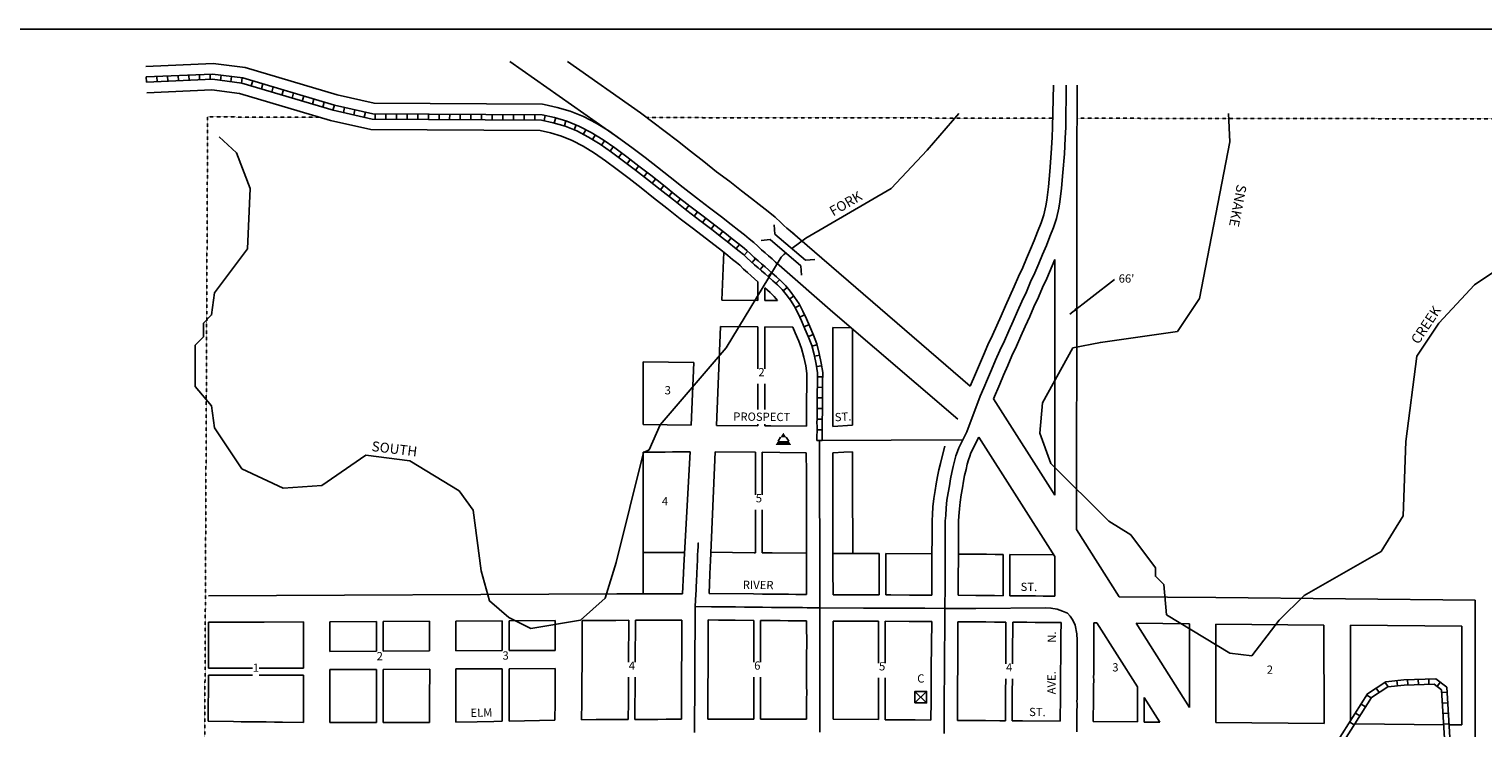
# Model space of a CAD drawing. Extents: x 1602792 to 1613133, y 16358025 to 16363879.
# Drawn here: x 1605157 to 1609559, y 16361761 to 16363879 of the extents above; entities that cross this region are included whole.
import ezdxf
from ezdxf.enums import TextEntityAlignment as Align

# ---------------------------------------------------------------- set-up
doc = ezdxf.new("R2010")
doc.units = 0
doc.header["$MEASUREMENT"] = 0
doc.linetypes.add('DGN_STYLE_2', pattern=[0.0011, 0, -0.0011])
for name, color, linetype in [('L10', 7, 'CONTINUOUS'), ('L11', 7, 'CONTINUOUS'), ('L13', 7, 'CONTINUOUS'), ('L17', 7, 'CONTINUOUS'), ('L18', 7, 'CONTINUOUS'), ('L2', 7, 'CONTINUOUS'), ('L23', 7, 'CONTINUOUS'), ('L3', 7, 'CONTINUOUS'), ('L5', 7, 'CONTINUOUS'), ('L7', 7, 'CONTINUOUS'), ('L9', 7, 'CONTINUOUS')]:
    doc.layers.add(name, color=color, linetype=linetype)
doc.styles.add('STYLE-FONT002', font='font002.shx')
doc.styles.add('STYLE-FONT023', font='font023.shx')
doc.dimstyles.get("Standard").update_dxf_attribs({"dimtxt": 0.18, "dimasz": 0.18, "dimexe": 0.18, "dimexo": 0.0625, "dimgap": 0.09, "dimtad": 0, "dimtih": 1, "dimtoh": 1, "dimdec": 4, "dimzin": 0, "dimtxsty": 'STANDARD', "dimcen": 0.09, "dimazin": 3, "dimtfac": 1, "dimtdec": 4, "dimtofl": 0, "dimtmove": 0, "dimatfit": 3, "dimtolj": 1, "dimtzin": 0})

# ---------------------------------------------------------------- blocks, each defined once
blk = doc.blocks.new('SWMPL')
at = {"layer": 'L17', "color": 7, "linetype": 'CONTINUOUS'}
for p, q in [((247, 389), (121, 191)), ((532, 389), (658, 191))]:
    blk.add_line(p, q, dxfattribs=at)
for points in [[(121, 191), (658, 191), (0, 0), (779, 0)], [(389, 613), (532, 389), (247, 389)]]:
    blk.add_solid(points, dxfattribs=at)
blk = doc.blocks.new('HWYG')
at = {"layer": 'L17', "color": 7, "linetype": 'CONTINUOUS'}
for p, q in [((-300, -297), (288, 283)), ((-300, 283), (288, -297))]:
    blk.add_line(p, q, dxfattribs=at)
at = {"layer": 'L17', "color": 7, "linetype": 'CONTINUOUS', "flags": 128}
blk.add_lwpolyline([(-300, -297), (-300, 283), (288, 283), (288, -297), (-300, -297)], close=True, dxfattribs=at)

msp = doc.modelspace()

# ---------------------------------------------------------------- linework, layer by layer
at = {"layer": 'L10', "color": 7, "linetype": 'CONTINUOUS'}
for p, q in [((1607415.4, 16363257.7), (1607413.3, 16363286)), ((1607401.1, 16363241), (1607373.1, 16363238.9)), ((1607493.4, 16363162.1), (1607495.5, 16363133.7)), ((1607507.7, 16363178.8), (1607535.8, 16363180.9))]:
    msp.add_line(p, q, dxfattribs=at)
at = {"layer": 'L10', "color": 7, "linetype": 'CONTINUOUS', "flags": 128}
for points in [[(1607401.1, 16363241), (1607493.4, 16363162.1)], [(1607507.7, 16363178.8), (1607415.4, 16363257.7)]]:
    msp.add_lwpolyline(points, dxfattribs=at)
at = {"layer": 'L11', "color": 7, "linetype": 'CONTINUOUS'}
for p, q in [((1608006.7, 16362797.1), (1607461.3, 16363267.3)), ((1607969.2, 16362697), (1607590.4, 16363021.4)), ((1607590.4, 16362674.8), (1607590.4, 16362974.7)), ((1607650.4, 16362678.3), (1607650.4, 16362970)), ((1608262.6, 16362466.9), (1608077.4, 16362758.9)), ((1608262.5, 16362280.3), (1608032.8, 16362642.5)), ((1608458.1, 16362158.7), (1608328.6, 16362362.9)), ((1608513, 16361885.3), (1608390, 16362079.3)), ((1608670.8, 16361823.3), (1608509.1, 16362078.2)), ((1608580.7, 16361778.6), (1608533.3, 16361853.4))]:
    msp.add_line(p, q, dxfattribs=at)
at = {"layer": 'L11', "color": 7, "linetype": 'CONTINUOUS', "flags": 128}
for points in [[(1606612.9, 16363780.9), (1606948.9, 16363545)], [(1606786.9, 16363780.9), (1607007.7, 16363625.9), (1607045.9, 16363597.3), (1607083, 16363569.1), (1607120.7, 16363540.1), (1607159.6, 16363509.4), (1607199.5, 16363477.8), (1607238.7, 16363446.8), (1607278.2, 16363416.8), (1607314.4, 16363388.9), (1607344.6, 16363365.4), (1607367.6, 16363347.5), (1607385.5, 16363333.3), (1607399.4, 16363322.1), (1607415.9, 16363309.1), (1607432.9, 16363293.4), (1607442.5, 16363283.9), (1607451.4, 16363276.2), (1607461.3, 16363267.3), (1607472, 16363258.3)], [(1606948.9, 16363545), (1606985.7, 16363517.4), (1607022.3, 16363489.7), (1607059.2, 16363461.2), (1607097.6, 16363430.9), (1607137.4, 16363399.4), (1607177.5, 16363367.8), (1607217.4, 16363337.4), (1607253.2, 16363309.8), (1607283.2, 16363286.5), (1607305.7, 16363269), (1607323, 16363255.2), (1607337.1, 16363243.9), (1607351, 16363232.9), (1607363.8, 16363221.1), (1607374.5, 16363210.5), (1607385.3, 16363201.1), (1607395.7, 16363191.8), (1607406.4, 16363182.8), (1607417.1, 16363173.1), (1607428, 16363163.6), (1607591, 16363020.9)]]:
    msp.add_lwpolyline(points, dxfattribs=at)
at = {"layer": 'L13', "color": 7, "linetype": 'CONTINUOUS', "flags": 128}
msp.add_lwpolyline([(1602791.9, 16363879.3), (1613132.6, 16363879.3), (1613132.6, 16358024.9), (1602791.9, 16358024.9), (1602791.9, 16363879.3)], close=True, dxfattribs=at)
at = {"layer": 'L18', "color": 7, "linetype": 'CONTINUOUS'}
for p, q in [((1607363.9, 16363057), (1607363.9, 16363113.4)), ((1607384.4, 16363056.8), (1607384.4, 16363095.5)), ((1607363.9, 16362849.4), (1607363.9, 16362977)), ((1607384.4, 16362849.4), (1607384.4, 16362976.8)), ((1607015.8, 16362680.4), (1607015.8, 16362870.4)), ((1607363.9, 16362726.5), (1607363.9, 16362804.4)), ((1607384.4, 16362726.5), (1607384.4, 16362804.4)), ((1608262.8, 16362741), (1608262.8, 16362741.4)), ((1608328.8, 16362741), (1608328.8, 16362741.4)), ((1607363.9, 16362676.9), (1607363.9, 16362681.7)), ((1607384.4, 16362676.8), (1607384.4, 16362681.7)), ((1607015.8, 16362168), (1607015.8, 16362597.1)), ((1607356.1, 16362467.3), (1607356.1, 16362596.9)), ((1607376.4, 16362467.3), (1607376.4, 16362596.7)), ((1607356.1, 16362292.1), (1607356.1, 16362422.4)), ((1607376.4, 16362291.9), (1607376.4, 16362422.4)), ((1607730.8, 16362164.4), (1607730.8, 16362289.4)), ((1607750.9, 16362164.3), (1607750.9, 16362289.3)), ((1608106.4, 16362161.8), (1608106.4, 16362286.8)), ((1608126.5, 16362161.7), (1608126.5, 16362286.7)), ((1606208.3, 16362083.6), (1606208.3, 16361993.6)), ((1606228.8, 16362083.7), (1606228.8, 16361993.7)), ((1606589.3, 16362085.5), (1606589.3, 16361995.5)), ((1606610.2, 16362085.6), (1606610.2, 16361995.6)), ((1607351.1, 16361960), (1607351.1, 16362087.2)), ((1607371.8, 16361960), (1607371.8, 16362086.9)), ((1607729.3, 16361957.9), (1607729.3, 16362084.4)), ((1607749.3, 16361957.9), (1607749.3, 16362084.3)), ((1605699.5, 16361941.8), (1605833.5, 16361941.8)), ((1605699.5, 16361920.9), (1605833.5, 16361920.9)), ((1605853.5, 16361941.8), (1605987.7, 16361941.8)), ((1605853.5, 16361920.9), (1605987.7, 16361920.9)), ((1606208.3, 16361938.6), (1606208.3, 16361777.3)), ((1606228.8, 16361938.7), (1606228.8, 16361777.3)), ((1606589.3, 16361940.5), (1606589.3, 16361781.5)), ((1606610.2, 16361940.6), (1606610.2, 16361782)), ((1607351.1, 16361787.9), (1607351.1, 16361915.3)), ((1607371.8, 16361787.9), (1607371.8, 16361915.3)), ((1607729.3, 16361786.3), (1607729.3, 16361912.9)), ((1607749.3, 16361786.1), (1607749.3, 16361912.9)), ((1608513, 16361779.2), (1608513, 16361885.3)), ((1608533.3, 16361779), (1608533.3, 16361853.4))]:
    msp.add_line(p, q, dxfattribs=at)
at = {"layer": 'L18', "color": 7, "linetype": 'CONTINUOUS', "flags": 128}
for points in [[(1606711.5, 16363651.4), (1606201.2, 16363654.4), (1606089.4, 16363679.6), (1605810.5, 16363762.7), (1605713.8, 16363775.1), (1605510.1, 16363766.2)], [(1606704.8, 16363571.4), (1606192, 16363574.5), (1606069.2, 16363602.2), (1605793.9, 16363684.2), (1605710.5, 16363694.9), (1605513.6, 16363686.2)], [(1608258.9, 16363709.2), (1608255.7, 16363582.9), (1608254.6, 16363550.2), (1608252, 16363503.6), (1608247.6, 16363447.5), (1608243.4, 16363400.9), (1608238.5, 16363361.1), (1608235.8, 16363343.4), (1608229.7, 16363316.4), (1608221.2, 16363291.7), (1608210.6, 16363265.2), (1608200.4, 16363238.4), (1608189.1, 16363211.9), (1608177.5, 16363184), (1608165.5, 16363156.4), (1608152.9, 16363129), (1608140, 16363099.1), (1608126.7, 16363069.5), (1608113.8, 16363040.4), (1608100.5, 16363010.5), (1608087.1, 16362980.8), (1608073.9, 16362951.3), (1608059.9, 16362921.8), (1608046.8, 16362891), (1608034.4, 16362862.3), (1608022.3, 16362834.2), (1608006.7, 16362797.1)], [(1608330, 16363709), (1608329.8, 16363462.6)], [(1606711.5, 16363651.4), (1606716.1, 16363650.8), (1606756.1, 16363642), (1606795.5, 16363630.3), (1606835.5, 16363613.9), (1606874.2, 16363593.6), (1606912.6, 16363570.5), (1606948.9, 16363545)], [(1606704.8, 16363571.4), (1606736.1, 16363564.5), (1606768.9, 16363554.8), (1606801.6, 16363541.3), (1606834.9, 16363523.9), (1606868.9, 16363503.4), (1606901.9, 16363480.2), (1606937.5, 16363453.5), (1606973.7, 16363426.1), (1607010, 16363398.1), (1607047.9, 16363368.2), (1607087.8, 16363336.6), (1607128.4, 16363304.5), (1607168.7, 16363273.9), (1607204.2, 16363246.5), (1607234.1, 16363223.3), (1607256.2, 16363206.1), (1607273, 16363192.7), (1607287.2, 16363181.3), (1607299, 16363172), (1607308.5, 16363163.3), (1607320, 16363151.8), (1607332.4, 16363141.1), (1607343.3, 16363131.4), (1607353.8, 16363122.5), (1607363.9, 16363113.4)], [(1608329.8, 16363464.8), (1608329.8, 16363462.6), (1608329.8, 16363438.1), (1608329.7, 16363413.1), (1608329.7, 16363389.4), (1608329.6, 16363367), (1608329.6, 16363346.7), (1608329.4, 16363327.8), (1608329.4, 16363328.2), (1608329.2, 16362875.8)], [(1607260.2, 16363203), (1607254, 16363058)], [(1608263.3, 16363180.7), (1608238.5, 16363123.7), (1608225.9, 16363096.4), (1608213.2, 16363066.8), (1608199.7, 16363037), (1608186.9, 16363008), (1608173.5, 16362977.8), (1608160.1, 16362948), (1608146.6, 16362917.8), (1608132.9, 16362888.9), (1608120.3, 16362859.5), (1608107.9, 16362830.6), (1608095.9, 16362802.9), (1608077.4, 16362758.9)], [(1608263.3, 16363180.7), (1608263.2, 16362875.8)], [(1607384.4, 16363095.5), (1607400.9, 16363080.4), (1607413, 16363068.8), (1607422.7, 16363056.4)], [(1607254, 16363058), (1607363.9, 16363057)], [(1607384.4, 16363056.8), (1607422.7, 16363056.4)], [(1607250.6, 16362978.1), (1607237.9, 16362678.2)], [(1607250.6, 16362978.1), (1607363.9, 16362977)], [(1607384.4, 16362976.8), (1607469.4, 16362975.9)], [(1607469.4, 16362975.9), (1607476.9, 16362958.3), (1607487.7, 16362933.8), (1607496.1, 16362910.7), (1607502.9, 16362885.2), (1607508.4, 16362858.5), (1607511.9, 16362835.2), (1607511.9, 16362810.8), (1607511.7, 16362798.8), (1607511.5, 16362783.1), (1607511.3, 16362769.5), (1607511.3, 16362743.3), (1607510.4, 16362675.5)], [(1607590.4, 16362974.7), (1607645.5, 16362974.2)], [(1607015.8, 16362870.4), (1607169.6, 16362868.9)], [(1607169.6, 16362868.9), (1607161.6, 16362678.9)], [(1608263.2, 16362878.1), (1608263.2, 16362875.8), (1608263.1, 16362851.3), (1608263.1, 16362826.3), (1608263, 16362802.6), (1608263, 16362780.3), (1608263, 16362759.9), (1608262.8, 16362741)], [(1608329.2, 16362878), (1608329.2, 16362875.8), (1608329.1, 16362851.3), (1608329.1, 16362826.3), (1608329, 16362802.6), (1608329, 16362780.2), (1608329, 16362759.9), (1608328.8, 16362741)], [(1608262.8, 16362741.4), (1608262.6, 16362466.9)], [(1608328.8, 16362741.4), (1608328.6, 16362362.9)], [(1607015.8, 16362680.4), (1607161.6, 16362678.9)], [(1607237.9, 16362678.2), (1607363.9, 16362676.9)], [(1607384.4, 16362676.8), (1607403, 16362676.6), (1607510.4, 16362675.5)], [(1607590.4, 16362674.8), (1607650.4, 16362678.3)], [(1608032.8, 16362642.5), (1608009, 16362594.5), (1608005.5, 16362585.2), (1608001.5, 16362573.7), (1607997.8, 16362560.1), (1607993.9, 16362543.9), (1607989.7, 16362526.6), (1607986.2, 16362508.7), (1607982.8, 16362488.5), (1607979.6, 16362467.6), (1607975.9, 16362445.7), (1607973.7, 16362425), (1607972.4, 16362402.6), (1607971.1, 16362388.1), (1607971.2, 16362384.7), (1607971, 16362363.7), (1607971, 16362343.3), (1607971, 16362323.1), (1607970.7, 16362301.8), (1607970.7, 16362280.2), (1607970.7, 16362258.4), (1607970.4, 16362235.5), (1607970.4, 16362212.2), (1607970.4, 16362163)], [(1607015.8, 16362597.1), (1607083.2, 16362597.4), (1607105.4, 16362597.5), (1607158.1, 16362597.7)], [(1607158.1, 16362597.7), (1607139.6, 16362253), (1607138.6, 16362230.6), (1607135.8, 16362168)], [(1607234.5, 16362598.1), (1607220.5, 16362267.1), (1607219.5, 16362249), (1607218.5, 16362227), (1607215.9, 16362168.5)], [(1607234.5, 16362598.1), (1607356.1, 16362596.9)], [(1607376.4, 16362596.7), (1607429.8, 16362596.2), (1607510.2, 16362595.4)], [(1607510.2, 16362595.4), (1607510.4, 16362533.8), (1607510.5, 16362518.1), (1607510.5, 16362501.9), (1607510.6, 16362484.2), (1607510.6, 16362466), (1607510.6, 16362447.4), (1607510.6, 16362427), (1607510.6, 16362406.8), (1607510.9, 16362385.7), (1607510.8, 16362364.2), (1607510.8, 16362342.8), (1607510.8, 16362323.3), (1607511.1, 16362302.1), (1607511.1, 16362281.5), (1607511.1, 16362262.4), (1607511.1, 16362240.2), (1607511.3, 16362165.6)], [(1607590.4, 16362594.7), (1607590.2, 16362578.1), (1607590.3, 16362564.4), (1607590.4, 16362550), (1607590.4, 16362534.1), (1607590.5, 16362518.4), (1607590.5, 16362502.1), (1607590.6, 16362484.4), (1607590.6, 16362466.1), (1607590.6, 16362447.5), (1607590.6, 16362427), (1607590.6, 16362407.2), (1607590.9, 16362386.1), (1607590.8, 16362364.2), (1607590.8, 16362342.8), (1607590.8, 16362323.7), (1607591.1, 16362302.5), (1607591.1, 16362281.5), (1607591.1, 16362262.4), (1607591.1, 16362240.3), (1607591.3, 16362165)], [(1607590.4, 16362594.7), (1607623.5, 16362596.6), (1607650.2, 16362598.2)], [(1607650.2, 16362598.2), (1607650.4, 16362534.3), (1607650.5, 16362518.6), (1607650.5, 16362502.3), (1607650.6, 16362484.5), (1607650.6, 16362466.2), (1607650.6, 16362447.5), (1607650.6, 16362427), (1607650.6, 16362407.5), (1607650.9, 16362386.4), (1607650.8, 16362364.1), (1607650.8, 16362342.8), (1607650.9, 16362289.7)], [(1607929.6, 16362614.6), (1607920.3, 16362579.8), (1607916.2, 16362562.8), (1607911.5, 16362543.8), (1607907.5, 16362522.9), (1607903.9, 16362501.3), (1607900.6, 16362480.3), (1607896.7, 16362456.7), (1607893.9, 16362431.7), (1607892.6, 16362408.3), (1607891, 16362390.1), (1607891.2, 16362383.7), (1607891, 16362364.2), (1607891, 16362343.3), (1607891, 16362323.6), (1607890.7, 16362302.3), (1607890.7, 16362280.3), (1607890.7, 16362258.9), (1607890.4, 16362236.1), (1607890.4, 16362212.3), (1607890.4, 16362163.7)], [(1607015.8, 16362292.5), (1607141.7, 16362293.1)], [(1607221.6, 16362293.4), (1607351.9, 16362292.1), (1607356.1, 16362292.1)], [(1607376.4, 16362291.9), (1607406.8, 16362291.6), (1607510.9, 16362290.6)], [(1607590.9, 16362290), (1607730.8, 16362289.4)], [(1607750.9, 16362289.3), (1607891, 16362288.6)], [(1607970.7, 16362288), (1608055.7, 16362287.3), (1608081.8, 16362287.1), (1608106.4, 16362286.8)], [(1608126.5, 16362286.7), (1608259.3, 16362285.4)], [(1608262.5, 16362280.3), (1608262.5, 16362160.4)], [(1605699.6, 16362161.8), (1606936.2, 16362167.1), (1606958, 16362167.2), (1606984.5, 16362167.3), (1607006.7, 16362167.4), (1607034.7, 16362167.6), (1607061.9, 16362167.7), (1607135.8, 16362168)], [(1607215.9, 16362168.5), (1607350.6, 16362167.1), (1607378.1, 16362166.8), (1607405.6, 16362166.6), (1607431.8, 16362166.3), (1607456.3, 16362166.1), (1607479, 16362165.9), (1607511.3, 16362165.6)], [(1607591.3, 16362165), (1607683.5, 16362164.6), (1607730.8, 16362164.4)], [(1607750.9, 16362164.3), (1607766, 16362164.2), (1607822.5, 16362163.9), (1607890.4, 16362163.7)], [(1607970.4, 16362163), (1608023.7, 16362162.6), (1608029.4, 16362162.5), (1608054.6, 16362162.3), (1608080.6, 16362162.1), (1608106.4, 16362161.8)], [(1608126.5, 16362161.7), (1608136.1, 16362161.6), (1608178.5, 16362161.2), (1608204, 16362161), (1608228, 16362160.7), (1608262.5, 16362160.4)], [(1608458.1, 16362158.7), (1608750.4, 16362156)], [(1608750.4, 16362156), (1609535.3, 16362148.7)], [(1609535.3, 16362148.7), (1609535.6, 16361637.3)], [(1605699.6, 16362081.3), (1605699.5, 16361941.8)], [(1605699.6, 16362081.3), (1605868.2, 16362082), (1605987.8, 16362082.6)], [(1605987.8, 16362082.6), (1605987.7, 16361941.8)], [(1606067.8, 16362083), (1606208.3, 16362083.6)], [(1606067.8, 16362083), (1606067.8, 16361993)], [(1606228.8, 16362083.7), (1606369.3, 16362084.4)], [(1606369.3, 16362084.4), (1606369.3, 16361994.4)], [(1606449.3, 16362084.8), (1606589.3, 16362085.5)], [(1606449.3, 16362084.8), (1606449.3, 16361994.8)], [(1606610.2, 16362085.6), (1606750.2, 16362086.3)], [(1606750.2, 16362086.3), (1606750.2, 16361996.2)], [(1606831.2, 16362086.6), (1606915, 16362087), (1606933.8, 16362087.1), (1606972.7, 16362087.3)], [(1606831.2, 16362086.6), (1606831.2, 16361996.6)], [(1606972.7, 16362087.3), (1606972, 16361960)], [(1606992.7, 16362087.4), (1606992.1, 16361960)], [(1606992.7, 16362087.4), (1607032.2, 16362087.6), (1607059.5, 16362087.7), (1607133.7, 16362088)], [(1607133.7, 16362088), (1607132.2, 16361838.3), (1607131.9, 16361817.5), (1607131.9, 16361787.5)], [(1607213.4, 16362088.4), (1607213.4, 16362038), (1607213.1, 16362017.1), (1607213.1, 16361992.3), (1607213, 16361968.5), (1607212.7, 16361943.5), (1607212.7, 16361921.2), (1607212.5, 16361901.8), (1607212.4, 16361878.1), (1607212.2, 16361857.3), (1607212.2, 16361837.9), (1607211.6, 16361787.7)], [(1607213.4, 16362088.4), (1607244.6, 16362088.2), (1607269.6, 16362087.9), (1607295.1, 16362087.7), (1607351.1, 16362087.2)], [(1607371.8, 16362086.9), (1607404.8, 16362086.6), (1607431, 16362086.3), (1607455.5, 16362086.1), (1607511.1, 16362085.6)], [(1607511.1, 16362085.6), (1607511.4, 16362003.7), (1607511.3, 16361994.5), (1607511.3, 16361974.6), (1607511.3, 16361954.3), (1607511.3, 16361935.9), (1607511.2, 16361888.2), (1607511.4, 16361867.5), (1607511.2, 16361848.8), (1607511.2, 16361830), (1607511.3, 16361788.1)], [(1607591.3, 16362085), (1607591.2, 16362052.4), (1607591.4, 16362003.3), (1607591.3, 16361994.1), (1607591.3, 16361974.7), (1607591.3, 16361954.3), (1607591.3, 16361935.9), (1607591.2, 16361888.6), (1607591.5, 16361867.4), (1607591.2, 16361848.4), (1607591.3, 16361787.7)], [(1607591.3, 16362085), (1607683.2, 16362084.6), (1607729.3, 16362084.4)], [(1607749.3, 16362084.3), (1607822.1, 16362084), (1607890, 16362083.7)], [(1607890, 16362083.7), (1607889.1, 16362012.4), (1607889.1, 16361987.9), (1607888.8, 16361966.1), (1607888.7, 16361936), (1607888.6, 16361906.5), (1607888.2, 16361876.3), (1607888.1, 16361844.4), (1607887.3, 16361784.8)], [(1607969.3, 16362083), (1607969.1, 16361987.3), (1607968.8, 16361965.4), (1607968.7, 16361935.6), (1607968.6, 16361905.8), (1607968.2, 16361875.7), (1607967.8, 16361784.1)], [(1607969.3, 16362083), (1608022.8, 16362082.6), (1608028.5, 16362082.6), (1608053.9, 16362082.3), (1608079.8, 16362082.1), (1608114.8, 16362081.8)], [(1608114.8, 16362081.8), (1608114.6, 16361986), (1608114.3, 16361964.1), (1608114.3, 16361954.9)], [(1608135.2, 16362081.6), (1608135, 16361985.8), (1608134.8, 16361963.9), (1608134.7, 16361954.9)], [(1608135.2, 16362081.6), (1608177.8, 16362081.2), (1608203.3, 16362081), (1608227.3, 16362080.7), (1608246.8, 16362080.6), (1608281.6, 16362080.2)], [(1608281.6, 16362080.2), (1608281.1, 16362041.1), (1608281, 16362027.1), (1608280.8, 16361994.8), (1608280.9, 16361979.8), (1608280.2, 16361924.7), (1608280.3, 16361921.5), (1608280.3, 16361889.7), (1608280.3, 16361867.8), (1608280.1, 16361858.4), (1608279.2, 16361781.3)], [(1608380.5, 16362079.4), (1608380.9, 16361979.4), (1608380.7, 16361964.2), (1608380.8, 16361948.9), (1608380.6, 16361936), (1608380.5, 16361925), (1608380.4, 16361915.9), (1608380.5, 16361906.2), (1608380.3, 16361889.2), (1608380.2, 16361867.2), (1608380.1, 16361857.1), (1608380, 16361848.8), (1608379.1, 16361780.4)], [(1608380.5, 16362079.4), (1608390, 16362079.3)], [(1608509.1, 16362078.2), (1608670.5, 16362076.7)], [(1608670.5, 16362076.7), (1608670.8, 16361823.3)], [(1608750.4, 16362076), (1608750.6, 16361777.1)], [(1608750.4, 16362076), (1609077.9, 16362073)], [(1609077.9, 16362073), (1609078.1, 16361774.2)], [(1609157.9, 16362072.2), (1609495.5, 16362069.1)], [(1609157.9, 16362072.2), (1609158.1, 16361782.4)], [(1609495.5, 16362069.1), (1609495.6, 16361770.4)], [(1606067.8, 16361993), (1606208.3, 16361993.6)], [(1606228.8, 16361993.7), (1606369.3, 16361994.4)], [(1606449.3, 16361994.8), (1606589.3, 16361995.5)], [(1606610.2, 16361995.6), (1606750.2, 16361996.2)], [(1606831.2, 16361996.6), (1606830.5, 16361862.6), (1606830.5, 16361840.3), (1606829.8, 16361786.1)], [(1605699.5, 16361920.9), (1605699.4, 16361781.2)], [(1605987.7, 16361920.9), (1605987.7, 16361868.7), (1605987.4, 16361847.9), (1605987.4, 16361822.6), (1605987.3, 16361777.7)], [(1606067.7, 16361938), (1606067.7, 16361868.2), (1606067.4, 16361847.4), (1606067.3, 16361777.2)], [(1606067.7, 16361938), (1606208.3, 16361938.6)], [(1606228.8, 16361938.7), (1606370.1, 16361939.4)], [(1606370.1, 16361939.4), (1606369, 16361847.6), (1606368.9, 16361822.3), (1606368.8, 16361777.4)], [(1606449.3, 16361939.8), (1606449.2, 16361869.4), (1606449, 16361848.5), (1606448.8, 16361778.4)], [(1606449.3, 16361939.8), (1606589.3, 16361940.5)], [(1606610.2, 16361940.6), (1606749.6, 16361941.2)], [(1606749.6, 16361941.2), (1606749.5, 16361839.2), (1606748.8, 16361785)], [(1606971.8, 16361914.9), (1606971.5, 16361863.2), (1606971.5, 16361841), (1606970.8, 16361786.7)], [(1606991.8, 16361914.9), (1606991.6, 16361863.3), (1606991.5, 16361841.1), (1606990.9, 16361786.8)], [(1608114.1, 16361909.6), (1608113.7, 16361874.3), (1608113.3, 16361782.8)], [(1608134.5, 16361909.6), (1608134.5, 16361904.3), (1608134.1, 16361874.1), (1608133.7, 16361782.6)], [(1606610.2, 16361782), (1606748.8, 16361785)], [(1606829.8, 16361786.1), (1606873.9, 16361786.3), (1606900.5, 16361786.4), (1606922.7, 16361786.5), (1606950.7, 16361786.6), (1606970.8, 16361786.7)], [(1606990.9, 16361786.8), (1607007.2, 16361786.9), (1607032.2, 16361787), (1607060.4, 16361787.1), (1607085.9, 16361787.3), (1607131.9, 16361787.5)], [(1607211.6, 16361787.7), (1607251.7, 16361787.8), (1607276.7, 16361787.8), (1607297.2, 16361787.8), (1607320.5, 16361787.8), (1607348.2, 16361787.9), (1607351.1, 16361787.9)], [(1607371.8, 16361787.9), (1607375.2, 16361787.9), (1607401.7, 16361787.9), (1607428.4, 16361788), (1607451, 16361788), (1607511.3, 16361788.1)], [(1607591.3, 16361787.7), (1607729.3, 16361786.3)], [(1607749.3, 16361786.1), (1607760.1, 16361786), (1607789.8, 16361785.7), (1607817, 16361785.5), (1607839.8, 16361785.2), (1607887.3, 16361784.8)], [(1607967.8, 16361784.1), (1608053.4, 16361783.3), (1608095.9, 16361782.9), (1608113.3, 16361782.8)], [(1608133.7, 16361782.6), (1608145.3, 16361782.5), (1608164.8, 16361782.3), (1608279.2, 16361781.3)], [(1605699.4, 16361781.2), (1605775.8, 16361780.3), (1605798.8, 16361780), (1605822.6, 16361779.7), (1605848.3, 16361779.4), (1605874.3, 16361779.1), (1605899.5, 16361778.7), (1605924.5, 16361778.4), (1605987.3, 16361777.7)], [(1606067.3, 16361777.2), (1606125.2, 16361777.3), (1606172.9, 16361777.3), (1606208.3, 16361777.3)], [(1606228.8, 16361777.3), (1606258.2, 16361777.3), (1606286.1, 16361777.4), (1606314.7, 16361777.4), (1606368.8, 16361777.4)], [(1606448.8, 16361778.4), (1606513.3, 16361779.8), (1606564, 16361781), (1606589.3, 16361781.5)], [(1608379.1, 16361780.4), (1608513, 16361779.2)], [(1608533.3, 16361779), (1608580.7, 16361778.6)], [(1608750.6, 16361777.1), (1609078.1, 16361774.2)], [(1609171.3, 16361773.3), (1609440.5, 16361770.9)], [(1609456.6, 16361770.7), (1609495.6, 16361770.4)]]:
    msp.add_lwpolyline(points, dxfattribs=at)
at = {"layer": 'L2', "color": 6, "linetype": 'DGN_STYLE_2'}
for p, q in [((1605685.3, 16361026.9), (1605697.3, 16363612.9)), ((1605697.3, 16363612.9), (1606034.9, 16363612.4)), ((1607027.8, 16363611), (1608256.4, 16363609.2)), ((1608329.9, 16363609), (1609679, 16363607.1))]:
    msp.add_line(p, q, dxfattribs=at)
at = {"layer": 'L3', "color": 2, "linetype": 'CONTINUOUS'}
msp.add_line((1607550.1, 16362632.3), (1607984.2, 16362634.4), dxfattribs=at)
at = {"layer": 'L3', "color": 2, "linetype": 'CONTINUOUS', "flags": 128}
for points in [[(1608297.3, 16363709.1), (1608295.7, 16363582), (1608294.5, 16363548.4), (1608291.9, 16363500.9), (1608287.5, 16363444.1), (1608283.1, 16363396.6), (1608278.1, 16363355.7), (1608275.2, 16363336), (1608268.3, 16363305.4), (1608258.7, 16363277.7), (1608247.9, 16363250.7), (1608237.5, 16363223.4), (1608225.9, 16363196.4), (1608214.4, 16363168.4), (1608202, 16363140), (1608189.4, 16363112.7), (1608176.6, 16363083), (1608163.2, 16363053.2), (1608150.3, 16363024.2), (1608137, 16362994.2), (1608123.6, 16362964.4), (1608110.2, 16362934.6), (1608096.4, 16362905.3), (1608083.5, 16362875.3), (1608071.2, 16362846.4), (1608059.1, 16362818.5), (1608048, 16362792.1), (1608037.2, 16362766.8), (1607996.1, 16362658.5)], [(1607550.1, 16362632.3), (1607550.4, 16362591.1), (1607550.2, 16362578.2), (1607550.3, 16362564.2), (1607550.4, 16362549.8), (1607550.4, 16362533.9), (1607550.5, 16362518.2), (1607550.5, 16362502), (1607550.6, 16362484.3), (1607550.6, 16362466.1), (1607550.6, 16362447.5), (1607550.6, 16362427), (1607550.6, 16362407), (1607550.9, 16362385.9), (1607550.8, 16362364.2), (1607550.8, 16362342.8), (1607550.8, 16362323.5), (1607551.1, 16362302.3), (1607551.1, 16362281.5), (1607551.1, 16362262.4), (1607551.1, 16362240.3), (1607551.4, 16362125.2)], [(1607996.1, 16362658.5), (1607972.3, 16362610.5), (1607967.9, 16362598.9), (1607963.2, 16362585.5), (1607959, 16362569.9), (1607955.1, 16362553.3), (1607950.6, 16362535.2), (1607946.9, 16362515.8), (1607943.4, 16362494.9), (1607940.1, 16362474), (1607936.3, 16362451.2), (1607933.8, 16362428.3), (1607932.5, 16362405.4), (1607931.1, 16362389.1), (1607931.2, 16362384.2), (1607931, 16362363.9), (1607931, 16362343.3), (1607931, 16362323.3), (1607930.7, 16362302.1), (1607930.7, 16362280.2), (1607930.7, 16362258.6), (1607930.4, 16362235.8), (1607930.4, 16362212.3), (1607930.4, 16362191.4), (1607930, 16362123.5)], [(1607182.9, 16362321.9), (1607182.9, 16362320.5), (1607182.9, 16362321.9), (1607182.9, 16362321.9), (1607182.9, 16362320.5), (1607182.9, 16362321.9), (1607182.9, 16362321.9), (1607182.9, 16362321.9), (1607182.9, 16362320.5), (1607182.9, 16362320.5), (1607182.5, 16362310.8), (1607181.9, 16362298.2), (1607181.2, 16362285.8), (1607180.5, 16362269.1), (1607179.5, 16362251), (1607178.5, 16362228.8), (1607177.5, 16362205.1), (1607176.8, 16362189.8), (1607176.4, 16362177.3), (1607175.7, 16362166.2), (1607174, 16362128.8), (1607174, 16362128.8)], [(1607174, 16362128.8), (1607173.8, 16362112), (1607173.8, 16362106.4), (1607173.8, 16362091.1), (1607173.6, 16362075.8), (1607173.4, 16362059.1), (1607173.4, 16362038.3), (1607173.1, 16362017.4), (1607173.1, 16361992.4), (1607173.1, 16361968.8), (1607172.7, 16361943.7), (1607172.7, 16361921.5), (1607172.5, 16361902), (1607172.4, 16361878.4), (1607172.2, 16361857.6), (1607172.2, 16361838.1), (1607171.9, 16361817.2), (1607171.9, 16361793.6), (1607171.6, 16361747.7)], [(1607174, 16362128.8), (1607223.5, 16362128.3), (1607245, 16362128.2), (1607270, 16362127.9), (1607295.5, 16362127.7), (1607323.5, 16362127.4), (1607350.2, 16362127.1), (1607377.7, 16362126.8), (1607405.2, 16362126.6), (1607431.4, 16362126.3), (1607455.9, 16362126.1), (1607478.7, 16362125.9), (1607498.9, 16362125.7), (1607512.6, 16362125.6), (1607551.4, 16362125.2)], [(1607551.4, 16362125.2), (1607551.2, 16362052.4), (1607551.4, 16362003.5), (1607551.3, 16361994.3), (1607551.3, 16361974.7), (1607551.3, 16361954.3), (1607551.3, 16361935.9), (1607551.2, 16361888.4), (1607551.4, 16361867.5), (1607551.2, 16361848.6), (1607551.2, 16361830.1), (1607551.3, 16361812), (1607551.3, 16361794.8), (1607551.5, 16361748.1)], [(1607551.4, 16362125.2), (1607683.3, 16362124.6), (1607737.8, 16362124.3), (1607765.8, 16362124.2), (1607822.3, 16362123.9), (1607869, 16362123.8), (1607930, 16362123.5)], [(1607930, 16362123.5), (1607929.7, 16362074.1), (1607929.7, 16362056.2), (1607929.4, 16362036.5), (1607929.1, 16362012.2), (1607929.1, 16361987.6), (1607928.8, 16361965.8), (1607928.7, 16361935.8), (1607928.6, 16361906.2), (1607928.2, 16361876), (1607928.1, 16361844.1), (1607927.7, 16361817.5), (1607927.7, 16361796.3), (1607927.5, 16361779.5), (1607927.3, 16361744.4)], [(1607930, 16362123.5), (1607934, 16362123.4), (1607941.3, 16362123.4), (1607952, 16362123.3), (1607966.8, 16362123.1), (1607982.8, 16362123), (1608001.2, 16362122.8), (1608023.2, 16362122.6), (1608234.6, 16362125.1)], [(1608331, 16362026.7), (1608329.9, 16362046.6), (1608324.1, 16362072.1), (1608317.4, 16362087.5), (1608309.4, 16362099.7), (1608301.3, 16362108.6), (1608286.4, 16362115.3), (1608269.8, 16362121.1), (1608250.9, 16362124.3), (1608234.6, 16362125.1)], [(1608331, 16362026.7), (1608330.8, 16361994.8), (1608330.9, 16361979.6), (1608330.7, 16361964.4), (1608330.8, 16361949.1), (1608330.6, 16361936.6), (1608330.5, 16361925.6), (1608330.4, 16361915.9), (1608330.5, 16361906.2), (1608330.3, 16361889.6), (1608330.3, 16361889.6), (1608330.3, 16361889.6), (1608330.3, 16361889.6), (1608330.3, 16361889.6), (1608330.3, 16361889.6), (1608330.3, 16361889.6), (1608330.3, 16361889.6), (1608330.3, 16361889.6), (1608330.3, 16361889.6), (1608330.3, 16361889.6), (1608330.2, 16361867.5), (1608330.1, 16361857.8), (1608330, 16361849.4), (1608329.9, 16361842.5), (1608330.1, 16361834.1), (1608330, 16361828.6), (1608329.8, 16361811.9), (1608329.8, 16361813.4), (1608329.8, 16361813.4), (1608329.8, 16361813.4), (1608329.8, 16361813.4), (1608329.8, 16361813.4), (1608329.8, 16361813.4), (1608329.8, 16361813.4), (1608329.8, 16361813.4), (1608329.8, 16361813.4), (1608329.8, 16361813.4), (1608329.8, 16361813.4), (1608329.8, 16361813.4), (1608329.8, 16361813.4), (1608329.8, 16361813.4), (1608329.8, 16361813.4), (1608329.8, 16361811.9), (1608329.8, 16361811.9), (1608329.8, 16361813.4), (1608329.8, 16361813.4), (1608329.8, 16361813.4), (1608329.8, 16361813.4), (1608329.8, 16361813.4), (1608329.8, 16361813.4), (1608329.8, 16361813.4), (1608329.8, 16361813.4), (1608329.8, 16361813.4), (1608329.8, 16361813.4), (1608329.9, 16361814.7), (1608329.8, 16361813.4), (1608329.9, 16361814.7), (1608329.8, 16361813.4), (1608329.8, 16361813.4), (1608329.9, 16361814.7), (1608329.9, 16361814.7), (1608329.9, 16361814.7), (1608329.9, 16361814.7), (1608329.9, 16361814.7), (1608329.9, 16361814.7), (1608329.9, 16361814.7), (1608329.9, 16361814.7), (1608329.9, 16361814.7), (1608329.9, 16361814.7), (1608329.9, 16361814.7), (1608329.9, 16361814.7), (1608329.8, 16361813.4), (1608329.8, 16361810.6), (1608329.9, 16361799.4), (1608329.7, 16361782.7), (1608329.6, 16361777.2), (1608329.5, 16361749.4)]]:
    msp.add_lwpolyline(points, dxfattribs=at)
at = {"layer": 'L5', "color": 1, "linetype": 'CONTINUOUS'}
for p, q in [((1605512.2, 16363718.2), (1605511.5, 16363734.3)), ((1605544.4, 16363719.6), (1605543.7, 16363735.7)), ((1605576.6, 16363721), (1605575.9, 16363737.1)), ((1605608.8, 16363722.4), (1605608.1, 16363738.5)), ((1605641, 16363723.8), (1605640.3, 16363739.9)), ((1605673.2, 16363725.2), (1605672.5, 16363741.3)), ((1605705.3, 16363726.6), (1605704.6, 16363742.7)), ((1605736, 16363723.8), (1605738, 16363739.8)), ((1605767.9, 16363719.7), (1605770, 16363735.7)), ((1605799.9, 16363715.7), (1605801.9, 16363731.6)), ((1605829.5, 16363706.9), (1605834.1, 16363722.4)), ((1605860.4, 16363697.7), (1605865, 16363713.2)), ((1605891.3, 16363688.5), (1605895.9, 16363704)), ((1605922.2, 16363679.3), (1605926.8, 16363694.8)), ((1605953, 16363670.1), (1605957.6, 16363685.6)), ((1605983.9, 16363660.9), (1605988.5, 16363676.4)), ((1606014.8, 16363651.7), (1606019.4, 16363667.2)), ((1606045.7, 16363642.5), (1606050.3, 16363658)), ((1606076.5, 16363633.3), (1606081.1, 16363648.8)), ((1606108.5, 16363626.1), (1606112, 16363641.8)), ((1606139.9, 16363619), (1606143.5, 16363634.7)), ((1606171.3, 16363611.9), (1606174.9, 16363627.6)), ((1606204.7, 16363606.4), (1606204.8, 16363622.5)), ((1606236.9, 16363606.2), (1606237, 16363622.3)), ((1606269.1, 16363606), (1606269.2, 16363622.1)), ((1606301.3, 16363605.8), (1606301.4, 16363621.9)), ((1606333.6, 16363605.6), (1606333.7, 16363621.7)), ((1606365.8, 16363605.4), (1606365.9, 16363621.5)), ((1606398, 16363605.2), (1606398.1, 16363621.3)), ((1606430.2, 16363605), (1606430.3, 16363621.1)), ((1606462.4, 16363604.8), (1606462.5, 16363620.9)), ((1606494.6, 16363604.6), (1606494.7, 16363620.7)), ((1606526.9, 16363604.4), (1606527, 16363620.5)), ((1606559.1, 16363604.2), (1606559.2, 16363620.3)), ((1606591.3, 16363604), (1606591.4, 16363620.1)), ((1606623.5, 16363603.8), (1606623.6, 16363619.9)), ((1606655.7, 16363603.6), (1606655.8, 16363619.8)), ((1606687.9, 16363603.5), (1606688, 16363619.6)), ((1606719.4, 16363617.4), (1606716, 16363601.7)), ((1606751.4, 16363610.1), (1606746.8, 16363594.7)), ((1606782.3, 16363601), (1606777.7, 16363585.5)), ((1606812.9, 16363588.6), (1606806.8, 16363573.7)), ((1606842.5, 16363574.2), (1606835, 16363559.9)), ((1606871, 16363558.2), (1606862.7, 16363544.4)), ((1606898.9, 16363541), (1606889.7, 16363527.9)), ((1606925.3, 16363522.5), (1606916, 16363509.3)), ((1606951.4, 16363503.2), (1606941.7, 16363490.3)), ((1606977.2, 16363483.8), (1606967.4, 16363471)), ((1607002.8, 16363464.3), (1606993.1, 16363451.5)), ((1607028.4, 16363444.6), (1607018.6, 16363431.9)), ((1607053.9, 16363424.8), (1607043.9, 16363412.1)), ((1607079.2, 16363404.8), (1607069.2, 16363392.1)), ((1607104.4, 16363384.8), (1607094.4, 16363372.1)), ((1607129.7, 16363364.8), (1607119.7, 16363352.2)), ((1607155, 16363344.8), (1607145, 16363332.2)), ((1607180.4, 16363325.4), (1607170.7, 16363312.5)), ((1607206.1, 16363305.8), (1607196.3, 16363293)), ((1607231.6, 16363286.1), (1607221.8, 16363273.3)), ((1607257.1, 16363266.3), (1607247.2, 16363253.6)), ((1607282.5, 16363246.5), (1607272.6, 16363233.8)), ((1607307.8, 16363226.4), (1607297.7, 16363213.9)), ((1607333.3, 16363205.8), (1607322.4, 16363193.9)), ((1607356.5, 16363183.8), (1607345.9, 16363171.6)), ((1607380.7, 16363162.7), (1607370.3, 16363150.4)), ((1607404.9, 16363141.3), (1607394.3, 16363129.2)), ((1607429.1, 16363119.7), (1607418.3, 16363107.9)), ((1607452.7, 16363096), (1607440.1, 16363086)), ((1607472.5, 16363070.4), (1607459.7, 16363060.7)), ((1607490.8, 16363042.3), (1607476.5, 16363034.8)), ((1607505.3, 16363013.1), (1607490.7, 16363006.3)), ((1607518.5, 16362983.4), (1607503.6, 16362977.1)), ((1607531.3, 16362954), (1607516.6, 16362947.5)), ((1607542.6, 16362922.5), (1607527.1, 16362918.3)), ((1607550.8, 16362890.9), (1607535, 16362887.7)), ((1607556.9, 16362858.8), (1607541, 16362856.4)), ((1607559.9, 16362825.6), (1607543.8, 16362825.6)), ((1607559.4, 16362761.2), (1607543.3, 16362761.2)), ((1607559.7, 16362793.3), (1607543.6, 16362793.5)), ((1607559.2, 16362728.9), (1607543, 16362729.1)), ((1607558.6, 16362664.5), (1607542.5, 16362664.7)), ((1607558.8, 16362696.7), (1607542.6, 16362696.9)), ((1607558.2, 16362632.2), (1607542.1, 16362632.4)), ((1609244.8, 16361868.1), (1609236, 16361881.6)), ((1609271.8, 16361885.6), (1609263, 16361899.1)), ((1609300.2, 16361888.7), (1609298.3, 16361904.7)), ((1609331.5, 16361891.5), (1609331.1, 16361907.6)), ((1609363.7, 16361892.3), (1609363.3, 16361908.4)), ((1609395.9, 16361893.1), (1609395.5, 16361909.2)), ((1609420.2, 16361886.8), (1609430, 16361899.6)), ((1609203.9, 16361824.9), (1609190.2, 16361833.5)), ((1609221.1, 16361852.1), (1609207.4, 16361860.7)), ((1609434.4, 16361868.7), (1609450.5, 16361869.7)), ((1609436.4, 16361836.6), (1609452.5, 16361837.6)), ((1609186.7, 16361797.6), (1609173, 16361806.2)), ((1609438.4, 16361804.4), (1609454.5, 16361805.4)), ((1609169.5, 16361770.4), (1609155.8, 16361779)), ((1609440.4, 16361772.3), (1609456.5, 16361773.3))]:
    msp.add_line(p, q, dxfattribs=at)
at = {"layer": 'L5', "color": 1, "linetype": 'CONTINUOUS', "flags": 128}
for points in [[(1606710.2, 16363619.4), (1606197.5, 16363622.5), (1606081.3, 16363648.6), (1605803.9, 16363731.3), (1605712.5, 16363743), (1605511.5, 16363734.2)], [(1606708.4, 16363603.4), (1606195.7, 16363606.5), (1606077.3, 16363633.2), (1605800.6, 16363715.6), (1605711.8, 16363727), (1605512.2, 16363718.2)], [(1606708.4, 16363603.4), (1606744.1, 16363595.5), (1606779.6, 16363585), (1606815.1, 16363570.4), (1606850.6, 16363551.8), (1606886.4, 16363530.2), (1606920.7, 16363506.1), (1606956.8, 16363479.1), (1606993.1, 16363451.5), (1607029.7, 16363423.4), (1607067.8, 16363393.3), (1607107.6, 16363361.7), (1607148, 16363329.8), (1607188.2, 16363299.3), (1607223.8, 16363271.8), (1607253.8, 16363248.6), (1607276, 16363231.3), (1607293, 16363217.7), (1607307.2, 16363206.3), (1607319.8, 16363196.3), (1607330.6, 16363186.4), (1607341.8, 16363175.3), (1607353.6, 16363165.1), (1607364.2, 16363155.5), (1607374.9, 16363146.6), (1607385.2, 16363137.3), (1607396.4, 16363127.5), (1607409.2, 16363116.3), (1607422.8, 16363103.7), (1607436.7, 16363090.3), (1607448.9, 16363074.9), (1607462, 16363057.8), (1607474.6, 16363038.6), (1607485.5, 16363017.6), (1607496.1, 16362994.9), (1607506.3, 16362971), (1607517.4, 16362945.7), (1607526.6, 16362920.3), (1607534.1, 16362892.6), (1607539.9, 16362864.1), (1607543.9, 16362837.4), (1607543.9, 16362835.6), (1607543.9, 16362810.6), (1607543.7, 16362798.4), (1607543.5, 16362782.7), (1607543.3, 16362769.2), (1607543.3, 16362743), (1607543.1, 16362729.1), (1607542.9, 16362715.1), (1607542.7, 16362698.3), (1607542.6, 16362686.5), (1607542.7, 16362674.9), (1607542.2, 16362632.4)], [(1606710.2, 16363619.4), (1606748.1, 16363611), (1606784.9, 16363600.1), (1606821.9, 16363584.9), (1606858.5, 16363565.7), (1606895.1, 16363543.6), (1606930.1, 16363519.1), (1606966.4, 16363491.9), (1607002.9, 16363464.2), (1607039.6, 16363436), (1607077.7, 16363405.8), (1607117.6, 16363374.3), (1607157.9, 16363342.5), (1607197.9, 16363312), (1607233.6, 16363284.5), (1607263.6, 16363261.2), (1607285.9, 16363243.8), (1607303, 16363230.2), (1607317.1, 16363218.9), (1607330.2, 16363208.5), (1607341.7, 16363198), (1607352.7, 16363187), (1607364.1, 16363177.1), (1607374.7, 16363167.6), (1607385.4, 16363158.7), (1607395.8, 16363149.2), (1607406.9, 16363139.5), (1607419.8, 16363128.2), (1607433.8, 16363115.4), (1607448.6, 16363101.1), (1607461.5, 16363084.8), (1607475, 16363067), (1607488.4, 16363046.7), (1607499.9, 16363024.7), (1607510.7, 16363001.4), (1607521, 16362977.3), (1607532.3, 16362951.7), (1607541.9, 16362925.1), (1607549.7, 16362896.3), (1607555.7, 16362866.9), (1607559.9, 16362838.5), (1607559.9, 16362835.5), (1607559.8, 16362810.5), (1607559.7, 16362798.2), (1607559.5, 16362782.5), (1607559.3, 16362769.1), (1607559.3, 16362742.9), (1607559.1, 16362728.9), (1607558.9, 16362714.9), (1607558.7, 16362698.1), (1607558.6, 16362686.5), (1607558.7, 16362674.9), (1607558.1, 16362632.2)], [(1608997.1, 16361501.4), (1609056.6, 16361621.7), (1609210, 16361864.6), (1609265.5, 16361900.7), (1609319.8, 16361907.2), (1609416.8, 16361909.6), (1609449.5, 16361884.5), (1609464.2, 16361647.9), (1609465.6, 16360965)], [(1609011.9, 16361495.2), (1609070.6, 16361613.9), (1609221.6, 16361853.1), (1609271.1, 16361885.2), (1609321, 16361891.2), (1609411.6, 16361893.5), (1609434, 16361876.3), (1609448.2, 16361647.4), (1609449.6, 16360965)]]:
    msp.add_lwpolyline(points, dxfattribs=at)
at = {"layer": 'L7', "color": 140, "linetype": 'CONTINUOUS'}
msp.add_line((1607267.6, 16362912.7), (1607434.3, 16363187.7), dxfattribs=at)
at = {"layer": 'L7', "color": 140, "linetype": 'CONTINUOUS', "flags": 128}
for points in [[(1607466.6, 16363214), (1607509.3, 16363246), (1607767.6, 16363396), (1607876, 16363512.7), (1607972.5, 16363623.1)], [(1608700.9, 16363062.7), (1608792.6, 16363537.7), (1608789, 16363623.4)], [(1605732.2, 16363552.5), (1605784.4, 16363504.4), (1605826, 16363396), (1605817.7, 16363212.7), (1605717.7, 16363079.4), (1605709.4, 16363012.7), (1605684.4, 16362987.7), (1605684.4, 16362946), (1605659.4, 16362921), (1605659.4, 16362796), (1605709.4, 16362737.7), (1605717.7, 16362671), (1605801, 16362546), (1605926, 16362487.7), (1606042.7, 16362496), (1606176, 16362587.7), (1606309.3, 16362571), (1606459.3, 16362479.3), (1606501, 16362421), (1606526, 16362237.7), (1606551, 16362146), (1606609.3, 16362096), (1606676, 16362062.7), (1606826, 16362087.7), (1606901, 16362154.3), (1606934.3, 16362262.7), (1607017.7, 16362596), (1607034.3, 16362604.3), (1607067.7, 16362679.3), (1607267.6, 16362912.7)], [(1607434.3, 16363187.7), (1607442.6, 16363196), (1607448.5, 16363200.5)], [(1609686.5, 16363205.8), (1609534.2, 16363104.4), (1609425.9, 16362987.7), (1609359.2, 16362887.7), (1609325.9, 16362629.3), (1609317.6, 16362404.3), (1609250.9, 16362296), (1609017.6, 16362162.7), (1608942.6, 16362087.7), (1608859.3, 16361979.3), (1608792.6, 16361987.7), (1608600.9, 16362104.3), (1608592.6, 16362196), (1608567.6, 16362221), (1608567.6, 16362246), (1608492.6, 16362346), (1608425.9, 16362387.7), (1608250.9, 16362562.7), (1608217.6, 16362654.3), (1608225.9, 16362746), (1608317.6, 16362912.7), (1608400.9, 16362929.4), (1608634.3, 16362962.7), (1608700.9, 16363062.7)]]:
    msp.add_lwpolyline(points, dxfattribs=at)

# ---------------------------------------------------------------- block references
at = {"layer": 'L17', "color": 7, "linetype": 'CONTINUOUS', "xscale": 0.0601, "yscale": 0.0601, "zscale": 0.0601}
for name, p in [('SWMPL', (1607417.4, 16362619)), ('HWYG', (1607857, 16361854.9))]:
    msp.add_blockref(name, p, dxfattribs=at)

# ---------------------------------------------------------------- texts
at = {"layer": 'L10', "color": 7, "linetype": 'CONTINUOUS', "style": 'STYLE-FONT002'}
msp.add_text('C', height=25, dxfattribs=at).set_placement((1607857, 16361898.6), align=Align.CENTER)
at = {"layer": 'L18', "color": 7, "linetype": 'CONTINUOUS', "insert": (1608456.3, 16363120), "char_height": 25, "attachment_point": 4, "style": 'STYLE-FONT002'}
msp.add_mtext("66'", dxfattribs=at)
at = {"layer": 'L23', "color": 7, "linetype": 'CONTINUOUS', "style": 'STYLE-FONT002'}
for s, p in [('2', (1607374.5, 16362827)), ('3', (1607090.7, 16362772.1)), ('4', (1607082.5, 16362435.8)), ('5', (1607366.6, 16362444.9)), ('2', (1606218.6, 16361966.2)), ('3', (1606599.7, 16361968.2)), ('4', (1606982, 16361937.3)), ('6', (1607361.9, 16361937.7)), ('5', (1607739.9, 16361935.4)), ('1', (1605843.5, 16361931.3)), ('4', (1608124.5, 16361932.3)), ('3', (1608446.3, 16361932.3)), ('2', (1608914.1, 16361925.2))]:
    msp.add_text(s, height=25, dxfattribs=at).set_placement(p, align=Align.CENTER)
at = {"layer": 'L7', "color": 140, "linetype": 'CONTINUOUS', "style": 'STYLE-FONT023'}
for s, rotation, p in [('FORK', 30.1417, (1607637.1, 16363337.6)), ('SNAKE', 259.078, (1608802.4, 16363346.5)), ('CREEK', 56.3086, (1609399, 16362974.4)), ('SOUTH', 352.8776, (1606261.3, 16362592.1))]:
    msp.add_text(s, height=30, rotation=rotation, dxfattribs=at).set_placement(p, align=Align.CENTER)
at = {"layer": 'L9', "color": 7, "linetype": 'CONTINUOUS', "style": 'STYLE-FONT002'}
for s, rotation, p in [('PROSPECT', 359.4883, (1607375.4, 16362691.7)), ('ST.', 3.3665, (1607622.1, 16362691.7)), ('RIVER', 359.4164, (1607364.3, 16362182)), ('ST.', 359.5055, (1608184.2, 16362176.1)), ('N.', 89.2947, (1608266.1, 16362036.3)), ('AVE.', 90, (1608265.3, 16361898)), ('ELM', 1.2643, (1606526.6, 16361795.1)), ('ST.', 359.4942, (1608210, 16361796.9))]:
    msp.add_text(s, height=25, rotation=rotation, dxfattribs=at).set_placement(p, align=Align.CENTER)

# ---------------------------------------------------------------- leaders
at = {"layer": 'L18', "color": 7, "linetype": 'CONTINUOUS'}
msp.add_leader([(1608308.3, 16363015.1), (1608443.8, 16363120)], dimstyle='STANDARD', override={"dimtxt": 25, "dimasz": 25, "dimgap": 0, "dimtxsty": 'STYLE-FONT002'}, dxfattribs=at)

doc.saveas('drawing.dxf')
